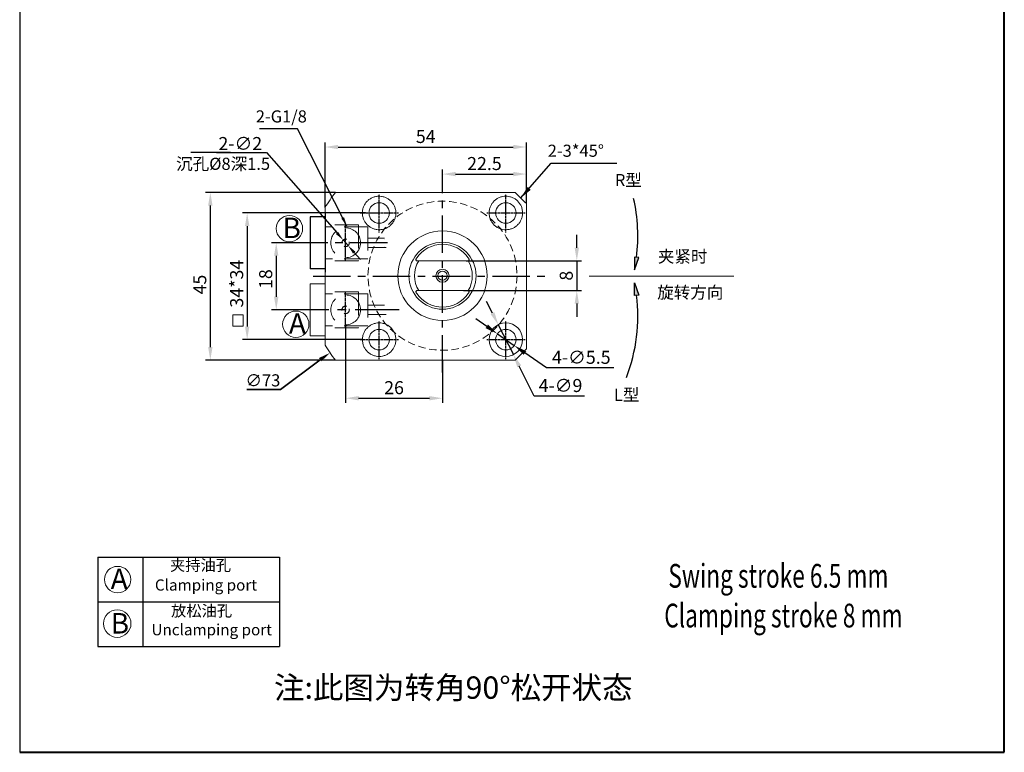
# Model space of a CAD drawing. Units: millimetres. Extents: x 6016 to 6281, y -794 to -381.
# Drawn here: x 6016 to 6281, y -794 to -598 of the extents above; entities that cross this region are included whole.
import ezdxf

# ---------------------------------------------------------------- set-up
doc = ezdxf.new("R2010")
doc.units = ezdxf.units.MM
for name, pattern in [('CENTER', [2, 1.25, -0.25, 0.25, -0.25]), ('DASHED', [19.05, 12.7, -6.35]), ('HIDDEN', [3, 2, -1])]:
    doc.linetypes.add(name, pattern=pattern)
for name, color, linetype, lineweight in [('0L', 7, 'Continuous', 35), ('1L', 7, 'Continuous', 40), ('2L', 2, 'Continuous', 13), ('dim', 7, 'Continuous', 13)]:
    doc.layers.add(name, color=color, linetype=linetype, lineweight=lineweight)
doc.layers.add('4虚线层', color=6, linetype='DASHED')
doc.styles.add('ROMANS', font='ROMANS', dxfattribs={"width": 0.7})
doc.dimstyles.new('ISO-25', dxfattribs={"dimtxt": 2.5, "dimasz": 2.5, "dimexe": 1.25, "dimexo": 0, "dimtad": 1, "dimtoh": 1, "dimdsep": 46, "dimtxsty": 'Standard', "dimcen": 2.5, "dimclrd": 1, "dimclre": 1, "dimclrt": 3, "dimadec": 0, "dimazin": 0, "dimtfac": 1, "dimtmove": 0, "dimatfit": 3, "dimfxl": 1, "dimarcsym": 0})
doc.dimstyles.new('副本 (3) ISO-25', dxfattribs={"dimtxt": 2.5, "dimasz": 2.5, "dimexe": 0, "dimexo": 0.5, "dimgap": 0.3, "dimtad": 1, "dimdsep": 46, "dimtxsty": 'Standard', "dimcen": 2.5, "dimclrd": 1, "dimclre": 1, "dimclrt": 3, "dimazin": 2, "dimtfac": 1, "dimtmove": 0, "dimatfit": 3, "dimfxl": 1, "dimarcsym": 0})

# ---------------------------------------------------------------- blocks, each defined once
blk = doc.blocks.new('*D16')
at = {"color": 1, "lineweight": -2, "transparency": 16777216}
for p, q in [((6129.88, -641.34), (6129.88, -637.77)), ((6133.38, -639.02), (6148.88, -639.02)), ((6152.38, -646.96), (6152.38, -637.77))]:
    blk.add_line(p, q, dxfattribs=at)
at = {"color": 1, "transparency": 16777216}
for points in [[(6133.38, -638.44), (6133.38, -639.61), (6129.88, -639.02)], [(6148.88, -638.44), (6148.88, -639.61), (6152.38, -639.02)]]:
    blk.add_solid(points, dxfattribs=at)
at = {"layer": 'Defpoints', "color": 0, "transparency": 16777216}
for p in [(6152.38, -639.02), (6129.88, -641.34), (6152.38, -646.96)]:
    blk.add_point(p, dxfattribs=at)
at = {"color": 3, "transparency": 16777216, "insert": (6141.13, -636.65), "char_height": 3.5, "attachment_point": 5}
blk.add_mtext('22.5', dxfattribs=at)
blk = doc.blocks.new('*D17')
at = {"color": 1, "lineweight": -2, "transparency": 16777216}
for p, q in [((6093.54, -657.46), (6084.01, -657.46)), ((6085.26, -660.96), (6085.26, -671.96)), ((6093.54, -675.46), (6084.01, -675.46))]:
    blk.add_line(p, q, dxfattribs=at)
at = {"color": 1, "transparency": 16777216}
for points in [[(6084.67, -660.96), (6085.84, -660.96), (6085.26, -657.46)], [(6084.67, -671.96), (6085.84, -671.96), (6085.26, -675.46)]]:
    blk.add_solid(points, dxfattribs=at)
at = {"layer": 'Defpoints', "color": 0, "transparency": 16777216}
for p in [(6093.54, -657.46), (6085.26, -675.46), (6093.54, -675.46)]:
    blk.add_point(p, dxfattribs=at)
at = {"color": 3, "transparency": 16777216, "insert": (6082.88, -667.21), "char_height": 3.5, "attachment_point": 5, "rotation": 90}
blk.add_mtext('18', dxfattribs=at)
blk = doc.blocks.new('*D18')
at = {"color": 1, "lineweight": -2, "transparency": 16777216}
for p, q in [((6101.14, -643.96), (6066.32, -643.96)), ((6067.57, -647.46), (6067.57, -685.46)), ((6101.14, -688.96), (6066.32, -688.96))]:
    blk.add_line(p, q, dxfattribs=at)
at = {"color": 1, "transparency": 16777216}
for points in [[(6066.99, -647.46), (6068.16, -647.46), (6067.57, -643.96)], [(6066.99, -685.46), (6068.16, -685.46), (6067.57, -688.96)]]:
    blk.add_solid(points, dxfattribs=at)
at = {"layer": 'Defpoints', "color": 0, "transparency": 16777216}
for p in [(6101.14, -643.96), (6067.57, -688.96), (6101.14, -688.96)]:
    blk.add_point(p, dxfattribs=at)
at = {"color": 3, "transparency": 16777216, "insert": (6065.2, -668.68), "char_height": 3.5, "attachment_point": 5, "rotation": 90}
blk.add_mtext('45', dxfattribs=at)
blk = doc.blocks.new('*D19')
at = {"color": 1, "lineweight": -2, "transparency": 16777216}
for p, q in [((6098.38, -648.02), (6098.38, -630.51)), ((6152.38, -646.96), (6152.38, -630.51)), ((6101.88, -631.76), (6148.88, -631.76))]:
    blk.add_line(p, q, dxfattribs=at)
at = {"color": 1, "transparency": 16777216}
for points in [[(6101.88, -631.18), (6101.88, -632.35), (6098.38, -631.76)], [(6148.88, -631.18), (6148.88, -632.35), (6152.38, -631.76)]]:
    blk.add_solid(points, dxfattribs=at)
at = {"layer": 'Defpoints', "color": 0, "transparency": 16777216}
for p in [(6152.38, -631.76), (6152.38, -646.96), (6098.38, -648.02)]:
    blk.add_point(p, dxfattribs=at)
at = {"color": 3, "transparency": 16777216, "insert": (6125.38, -629.39), "char_height": 3.5, "attachment_point": 5}
blk.add_mtext('54', dxfattribs=at)
blk = doc.blocks.new('*D20')
at = {"color": 1, "lineweight": -2, "transparency": 16777216}
for p, q in [((6143.28, -676.32), (6141.7, -673.19)), ((6144.85, -679.44), (6148.9, -687.48)), ((6154.51, -698.6), (6150.48, -690.61)), ((6167.96, -698.6), (6154.51, -698.6))]:
    blk.add_line(p, q, dxfattribs=at)
at = {"color": 1, "transparency": 16777216}
for points in [[(6143.8, -676.06), (6142.76, -676.58), (6144.85, -679.44)], [(6151, -690.35), (6149.96, -690.87), (6148.9, -687.48)]]:
    blk.add_solid(points, dxfattribs=at)
at = {"layer": 'Defpoints', "color": 0, "transparency": 16777216}
for p in [(6144.85, -679.44), (6148.9, -687.48)]:
    blk.add_point(p, dxfattribs=at)
at = {"color": 3, "transparency": 16777216, "insert": (6161.55, -696.22), "char_height": 3.5, "attachment_point": 5}
blk.add_mtext('4-∅9', dxfattribs=at)
blk = doc.blocks.new('*D21')
at = {"color": 1, "lineweight": -2, "transparency": 16777216}
for p, q in [((6109.19, -649.46), (6076.21, -649.46)), ((6077.46, -652.96), (6077.46, -679.96)), ((6108.38, -683.46), (6076.21, -683.46))]:
    blk.add_line(p, q, dxfattribs=at)
at = {"color": 1, "transparency": 16777216}
for points in [[(6076.88, -652.96), (6078.05, -652.96), (6077.46, -649.46)], [(6076.88, -679.96), (6078.05, -679.96), (6077.46, -683.46)]]:
    blk.add_solid(points, dxfattribs=at)
at = {"layer": 'Defpoints', "color": 0, "transparency": 16777216}
for p in [(6109.19, -649.46), (6077.46, -683.46), (6108.38, -683.46)]:
    blk.add_point(p, dxfattribs=at)
at = {"color": 3, "transparency": 16777216, "insert": (6075.09, -668.97), "char_height": 3.5, "attachment_point": 5, "rotation": 90}
blk.add_mtext(' 34*34', dxfattribs=at)
blk = doc.blocks.new('*D11')
at = {"color": 1, "lineweight": -2, "transparency": 16777216}
for p, q in [((6165.92, -658.8), (6165.92, -655.3)), ((6136.22, -662.3), (6167.17, -662.3)), ((6165.92, -662.3), (6165.92, -670.3)), ((6135.52, -670.3), (6167.17, -670.3)), ((6165.92, -673.8), (6165.92, -677.3))]:
    blk.add_line(p, q, dxfattribs=at)
at = {"color": 1, "transparency": 16777216}
for points in [[(6165.34, -658.8), (6166.51, -658.8), (6165.92, -662.3)], [(6165.34, -673.8), (6166.51, -673.8), (6165.92, -670.3)]]:
    blk.add_solid(points, dxfattribs=at)
at = {"layer": 'Defpoints', "color": 0, "transparency": 16777216}
for p in [(6136.22, -662.3), (6135.52, -670.3), (6165.92, -670.3)]:
    blk.add_point(p, dxfattribs=at)
at = {"color": 3, "transparency": 16777216, "insert": (6163.55, -666.3), "char_height": 3.5, "attachment_point": 5, "rotation": 90}
blk.add_mtext('8', dxfattribs=at)
blk = doc.blocks.new('*D13')
at = {"color": 1, "lineweight": -2, "transparency": 16777216}
for p, q in [((6103.88, -679.76), (6103.88, -700.43)), ((6129.88, -688.96), (6129.88, -700.43)), ((6107.38, -699.18), (6126.38, -699.18))]:
    blk.add_line(p, q, dxfattribs=at)
at = {"color": 1, "transparency": 16777216}
for points in [[(6107.38, -698.6), (6107.38, -699.76), (6103.88, -699.18)], [(6126.38, -698.6), (6126.38, -699.76), (6129.88, -699.18)]]:
    blk.add_solid(points, dxfattribs=at)
at = {"layer": 'Defpoints', "color": 0, "transparency": 16777216}
for p in [(6103.88, -679.76), (6129.88, -688.96), (6129.88, -699.18)]:
    blk.add_point(p, dxfattribs=at)
at = {"color": 3, "transparency": 16777216, "insert": (6116.88, -696.8), "char_height": 3.5, "attachment_point": 5}
blk.add_mtext('26', dxfattribs=at)
blk = doc.blocks.new('*D25')
at = {"color": 1, "lineweight": -2, "transparency": 16777216}
for p, q in [((6069.2, -633.2), (6082.66, -633.2)), ((6082.66, -633.2), (6101.58, -654.83)), ((6104.54, -658.22), (6103.22, -656.71)), ((6106.18, -660.1), (6107.83, -661.98))]:
    blk.add_line(p, q, dxfattribs=at)
at = {"color": 1, "transparency": 16777216}
for points in [[(6101.89, -654.55), (6101.26, -655.1), (6103.22, -656.71)], [(6106.5, -659.82), (6105.87, -660.37), (6104.54, -658.22)]]:
    blk.add_solid(points, dxfattribs=at)
at = {"layer": 'Defpoints', "color": 0, "transparency": 16777216}
for p in [(6103.22, -656.71), (6104.54, -658.22)]:
    blk.add_point(p, dxfattribs=at)
at = {"color": 3, "transparency": 16777216, "insert": (6075.62, -630.83), "char_height": 2.5, "attachment_point": 5}
blk.add_mtext('{\\H1.4x;2-∅2}', dxfattribs=at)
blk = doc.blocks.new('*D26')
at = {"color": 1, "lineweight": -2, "transparency": 16777216}
for p, q in [((6141.75, -679.9), (6138.87, -677.9)), ((6144.62, -681.89), (6149.14, -685.03)), ((6157.76, -691.03), (6152.01, -687.03)), ((6175.88, -691.03), (6157.76, -691.03))]:
    blk.add_line(p, q, dxfattribs=at)
at = {"color": 1, "transparency": 16777216}
for points in [[(6142.08, -679.42), (6141.42, -680.37), (6144.62, -681.89)], [(6152.34, -686.55), (6151.68, -687.51), (6149.14, -685.03)]]:
    blk.add_solid(points, dxfattribs=at)
at = {"layer": 'Defpoints', "color": 0, "transparency": 16777216}
for p in [(6144.62, -681.89), (6149.14, -685.03)]:
    blk.add_point(p, dxfattribs=at)
at = {"color": 3, "transparency": 16777216, "insert": (6167.13, -688.65), "char_height": 3.5, "attachment_point": 5}
blk.add_mtext('4-∅5.5', dxfattribs=at)

msp = doc.modelspace()

# ---------------------------------------------------------------- hatches: boundary and pattern name
h = msp.add_hatch(color=1)
h.dxf.hatch_style = 1
h.paths.add_polyline_path([(6182.54, -661.444), (6181.379, -661.302), (6181.431, -664.75)])
h = msp.add_hatch(color=1)
h.dxf.hatch_style = 1
h.paths.add_polyline_path([(6182.54, -671.483), (6181.379, -671.625), (6181.431, -668.177)])

# ---------------------------------------------------------------- linework, layer by layer
for p, q in [((6016.412, -380.866), (6016.412, -794.202)), ((6037.425, -741.803), (6037.425, -765.803)), ((6037.425, -741.803), (6086.103, -741.803)), ((6049.425, -741.803), (6049.425, -765.803)), ((6086.103, -741.803), (6086.103, -765.803)), ((6037.425, -753.803), (6086.103, -753.803)), ((6037.425, -765.803), (6086.103, -765.803))]:
    msp.add_line(p, q)
at = {"color": 1}
for p, q in [((6072.978, -633.203), (6062.298, -633.203)), ((6092.61, -657.463), (6089.612, -657.463)), ((6097.797, -675.463), (6089.521, -675.463))]:
    msp.add_line(p, q, dxfattribs=at)
at = {"color": 1, "linetype": 'CENTER', "ltscale": 8.0264}
for p, q in [((6129.88, -692.279), (6129.88, -640.314)), ((6115.146, -657.463), (6093.539, -657.463)), ((6095.13, -666.463), (6158.827, -666.463))]:
    msp.add_line(p, q, dxfattribs=at)
at = {"color": 1, "linetype": 'CENTER', "ltscale": 0.036075}
for p, q in [((6112.88, -654.691), (6112.88, -644.489)), ((6146.88, -654.691), (6146.88, -644.489)), ((6107.781, -649.463), (6118.162, -649.463)), ((6141.781, -649.463), (6152.162, -649.463)), ((6112.88, -688.691), (6112.88, -678.489)), ((6146.88, -688.691), (6146.88, -678.489)), ((6107.781, -683.463), (6118.162, -683.463)), ((6141.781, -683.463), (6152.162, -683.463))]:
    msp.add_line(p, q, dxfattribs=at)
at = {"linetype": 'ByBlock'}
for p, q in [((6098.38, -649.613), (6098.38, -665.313)), ((6098.38, -650.463), (6094.38, -650.463)), ((6094.38, -650.463), (6094.38, -664.463)), ((6098.38, -664.463), (6094.38, -664.463))]:
    msp.add_line(p, q, dxfattribs=at)
at = {"color": 7, "linetype": 'HIDDEN', "lineweight": 0}
for p, q in [((6114.38, -656.495), (6114.38, -656.463)), ((6114.38, -658.463), (6114.38, -658.432))]:
    msp.add_line(p, q, dxfattribs=at)
at = {"color": 7, "linetype": 'Continuous', "lineweight": 15}
for p, q in [((6122.952, -662.297), (6123.535, -662.297)), ((6123.535, -662.297), (6136.224, -662.297)), ((6136.224, -662.297), (6136.808, -662.297)), ((6098.38, -668.463), (6094.38, -668.463)), ((6169.26, -666.463), (6208.057, -666.463)), ((6122.952, -670.297), (6123.535, -670.297)), ((6123.535, -670.297), (6136.224, -670.297)), ((6136.224, -670.297), (6136.808, -670.297)), ((6098.38, -682.463), (6094.38, -682.463))]:
    msp.add_line(p, q, dxfattribs=at)
at = {"color": 1, "linetype": 'CENTER', "ltscale": 9.4488}
msp.add_line((6118.229, -675.463), (6093.539, -675.463), dxfattribs=at)
at = {"color": 1}
for points in [[(6181.431, -664.75), (6182.54, -661.444), (6181.379, -661.302)], [(6181.431, -668.177), (6182.54, -671.483), (6181.379, -671.625)]]:
    msp.add_lwpolyline(points, close=True, dxfattribs=at)
at = {"color": 2, "linetype": 'HIDDEN', "lineweight": 0}
for centre, radius in [((6129.88, -666.297), 20), ((6103.88, -657.463), 1), ((6103.88, -675.463), 1)]:
    msp.add_circle(centre, radius, dxfattribs=at)
at = {"color": 7, "linetype": 'Continuous', "lineweight": 15}
for centre, radius in [((6112.88, -649.463), 2.75), ((6146.88, -649.463), 2.75), ((6129.88, -666.297), 12), ((6129.88, -666.297), 9), ((6129.88, -666.297), 1.75), ((6129.88, -666.297), 1.25), ((6112.88, -683.463), 2.75), ((6146.88, -683.463), 2.75)]:
    msp.add_circle(centre, radius, dxfattribs=at)
for centre, radius, start, end in [((6129.88, -666.463), 36.5, 141.94349, 149.65666), ((6129.88, -666.297), 8.423, 34.74269, 145.25731), ((6129.88, -666.297), 7.5, 147.76905, 212.23095), ((6129.88, -666.297), 8, 330, 30), ((6129.88, -666.297), 8.423, 214.74269, 325.25731), ((6129.88, -666.463), 36.5, 210.34334, 218.05651)]:
    msp.add_arc(centre, radius, start, end, dxfattribs=at)
at = {"color": 1}
for centre, start, end in [((6136.697, -655.744), 352.9113, 12.92043), ((6136.697, -677.183), 338.94088, 7.0887)]:
    msp.add_arc(centre, 45.614, start, end, dxfattribs=at)
at = {"color": 7, "linetype": 'Continuous', "lineweight": 15}
for points, knots in [([(6101.14, -643.963), (6103.127, -643.963), (6105.118, -643.963), (6109.11, -643.963), (6111.108, -643.963), (6117.109, -643.963), (6121.118, -643.963), (6127.155, -643.963), (6129.171, -643.963), (6133.213, -643.963), (6135.238, -643.963), (6139.295, -643.963), (6141.33, -643.963), (6145.369, -643.963), (6147.378, -643.963), (6149.38, -643.963)], [0, 0, 0, 0, 0.125, 0.125, 0.25, 0.25, 0.5, 0.5, 0.625, 0.625, 0.75, 0.75, 0.875, 0.875, 1, 1, 1, 1]), ([(6108.546, -650.674), (6108.466, -650.389), (6108.415, -650.1), (6108.371, -649.515), (6108.377, -649.215), (6108.449, -648.625), (6108.513, -648.336), (6108.7, -647.771), (6108.823, -647.493), (6109.118, -646.975), (6109.291, -646.732), (6109.688, -646.277), (6109.908, -646.072), (6110.381, -645.709), (6110.639, -645.549), (6111.178, -645.287), (6111.456, -645.184), (6112.032, -645.034), (6112.331, -644.987), (6112.92, -644.954), (6113.214, -644.966), (6113.801, -645.049), (6114.087, -645.119), (6114.638, -645.311), (6114.906, -645.435), (6115.409, -645.73), (6115.643, -645.9), (6116.077, -646.284), (6116.278, -646.499), (6116.629, -646.958), (6116.781, -647.202), (6117.039, -647.722), (6117.144, -647.997), (6117.297, -648.555), (6117.346, -648.84), (6117.389, -649.426), (6117.382, -649.721), (6117.311, -650.302), (6117.246, -650.591), (6117.059, -651.158), (6116.939, -651.429), (6116.645, -651.946), (6116.469, -652.195), (6116.075, -652.646), (6115.858, -652.85), (6115.501, -653.124), (6115.376, -653.211), (6115.121, -653.368), (6114.991, -653.44), (6114.59, -653.636), (6114.31, -653.74), (6113.734, -653.892), (6113.444, -653.938), (6112.859, -653.973), (6112.561, -653.962), (6111.984, -653.883), (6111.702, -653.816), (6111.151, -653.628), (6110.885, -653.507), (6110.385, -653.22), (6110.149, -653.052), (6109.708, -652.669), (6109.509, -652.459), (6109.154, -652.004), (6108.997, -651.756), (6108.732, -651.233), (6108.625, -650.959), (6108.546, -650.674)], [0, 0, 0, 0, 0.03125, 0.03125, 0.0625, 0.0625, 0.09375, 0.09375, 0.125, 0.125, 0.15625, 0.15625, 0.1875, 0.1875, 0.21875, 0.21875, 0.25, 0.25, 0.28125, 0.28125, 0.3125, 0.3125, 0.34375, 0.34375, 0.375, 0.375, 0.40625, 0.40625, 0.4375, 0.4375, 0.46875, 0.46875, 0.5, 0.5, 0.53125, 0.53125, 0.5625, 0.5625, 0.59375, 0.59375, 0.625, 0.625, 0.65625, 0.65625, 0.6875, 0.6875, 0.703125, 0.703125, 0.71875, 0.71875, 0.75, 0.75, 0.78125, 0.78125, 0.8125, 0.8125, 0.84375, 0.84375, 0.875, 0.875, 0.90625, 0.90625, 0.9375, 0.9375, 0.96875, 0.96875, 1, 1, 1, 1]), ([(6143.698, -652.645), (6143.484, -652.431), (6143.295, -652.2), (6142.965, -651.703), (6142.824, -651.435), (6142.6, -650.884), (6142.516, -650.601), (6142.405, -650.02), (6142.378, -649.723), (6142.382, -649.14), (6142.412, -648.848), (6142.53, -648.274), (6142.615, -647.998), (6142.838, -647.464), (6142.977, -647.205), (6143.298, -646.724), (6143.48, -646.501), (6143.888, -646.09), (6144.115, -645.901), (6144.595, -645.576), (6144.849, -645.437), (6145.387, -645.208), (6145.671, -645.119), (6146.243, -644.999), (6146.535, -644.967), (6147.13, -644.961), (6147.426, -644.987), (6148.007, -645.097), (6148.296, -645.182), (6148.851, -645.407), (6149.114, -645.546), (6149.613, -645.876), (6149.849, -646.069), (6150.272, -646.491), (6150.461, -646.722), (6150.794, -647.224), (6150.935, -647.49), (6151.159, -648.041), (6151.245, -648.33), (6151.356, -648.916), (6151.382, -649.21), (6151.377, -649.8), (6151.344, -650.098), (6151.224, -650.672), (6151.137, -650.951), (6150.908, -651.491), (6150.767, -651.749), (6150.442, -652.228), (6150.256, -652.453), (6149.842, -652.863), (6149.618, -653.046), (6149.139, -653.366), (6148.88, -653.505), (6148.345, -653.728), (6148.069, -653.813), (6147.5, -653.93), (6147.204, -653.961), (6146.621, -653.965), (6146.329, -653.939), (6145.894, -653.857), (6145.748, -653.821), (6145.463, -653.737), (6145.323, -653.688), (6144.912, -653.521), (6144.649, -653.383), (6144.145, -653.05), (6143.912, -652.859), (6143.698, -652.645)], [0, 0, 0, 0, 0.03125, 0.03125, 0.0625, 0.0625, 0.09375, 0.09375, 0.125, 0.125, 0.15625, 0.15625, 0.1875, 0.1875, 0.21875, 0.21875, 0.25, 0.25, 0.28125, 0.28125, 0.3125, 0.3125, 0.34375, 0.34375, 0.375, 0.375, 0.40625, 0.40625, 0.4375, 0.4375, 0.46875, 0.46875, 0.5, 0.5, 0.53125, 0.53125, 0.5625, 0.5625, 0.59375, 0.59375, 0.625, 0.625, 0.65625, 0.65625, 0.6875, 0.6875, 0.71875, 0.71875, 0.75, 0.75, 0.78125, 0.78125, 0.8125, 0.8125, 0.84375, 0.84375, 0.875, 0.875, 0.90625, 0.90625, 0.921875, 0.921875, 0.9375, 0.9375, 0.96875, 0.96875, 1, 1, 1, 1]), ([(6152.38, -685.963), (6152.38, -682.732), (6152.38, -679.479), (6152.38, -674.602), (6152.38, -672.976), (6152.38, -669.724), (6152.38, -668.097), (6152.38, -664.843), (6152.38, -663.216), (6152.38, -659.96), (6152.38, -658.332), (6152.38, -655.075), (6152.38, -653.444), (6152.38, -650.195), (6152.38, -648.577), (6152.38, -646.963)], [0, 0, 0, 0, 0.25, 0.25, 0.375, 0.375, 0.5, 0.5, 0.625, 0.625, 0.75, 0.75, 0.875, 0.875, 1, 1, 1, 1]), ([(6098.38, -684.902), (6098.38, -681.834), (6098.38, -678.746), (6098.38, -672.584), (6098.38, -669.506), (6098.38, -663.357), (6098.38, -660.286), (6098.38, -654.151), (6098.38, -651.086), (6098.38, -648.024)], [0, 0, 0, 0, 0.25, 0.25, 0.5, 0.5, 0.75, 0.75, 1, 1, 1, 1]), ([(6122.959, -661.497), (6122.914, -661.568), (6122.83, -661.701), (6122.761, -661.905), (6122.748, -662.073), (6122.786, -662.197), (6122.857, -662.27), (6122.923, -662.286), (6122.953, -662.294)], [0, 0, 0, 0, 0.1991705, 0.3678252, 0.5371623, 0.6917018, 0.85589, 1, 1, 1, 1]), ([(6136.801, -661.497), (6136.846, -661.568), (6136.93, -661.701), (6136.999, -661.905), (6137.012, -662.073), (6136.974, -662.197), (6136.902, -662.27), (6136.837, -662.286), (6136.806, -662.294)], [0, 0, 0, 0, 0.1991705, 0.3678252, 0.5371623, 0.6917018, 0.85589, 1, 1, 1, 1]), ([(6094.38, -682.463), (6094.38, -681.779), (6094.38, -681.094), (6094.38, -678.86), (6094.38, -677.31), (6094.38, -675.748), (6094.38, -675.736), (6094.38, -675.719), (6094.38, -675.713), (6094.38, -675.697), (6094.38, -675.686), (6094.38, -675.672), (6094.38, -675.669), (6094.38, -675.664), (6094.38, -675.663), (6094.38, -675.66), (6094.38, -675.658), (6094.38, -675.653), (6094.38, -675.65), (6094.38, -675.64), (6094.38, -675.634), (6094.38, -675.614), (6094.38, -675.601), (6094.38, -675.562), (6094.38, -675.536), (6094.38, -675.457), (6094.38, -675.405), (6094.38, -675.249), (6094.38, -675.144), (6094.38, -674.831), (6094.38, -674.622), (6094.38, -673.996), (6094.38, -673.579), (6094.38, -672.327), (6094.38, -671.493), (6094.38, -670.519), (6094.38, -670.379), (6094.38, -669.959), (6094.38, -669.679), (6094.38, -669.087), (6094.38, -668.775), (6094.38, -668.463)], [0.06614489, 0.06614489, 0.06614489, 0.06614489, 0.12174359, 0.12174359, 0.24741438, 0.24741438, 0.24839362, 0.24839362, 0.24884108, 0.24884108, 0.24973599, 0.24973599, 0.24996826, 0.24996826, 0.2501006, 0.2501006, 0.25023293, 0.25023293, 0.2504976, 0.2504976, 0.25102694, 0.25102694, 0.25208562, 0.25208562, 0.25420298, 0.25420298, 0.2584377, 0.2584377, 0.26690714, 0.26690714, 0.28384601, 0.28384601, 0.31772376, 0.31772376, 0.38547925, 0.38547925, 0.39685032, 0.39685032, 0.41959247, 0.41959247, 0.44493172, 0.44493172, 0.44493172, 0.44493172]), ([(6122.953, -670.299), (6122.909, -670.312), (6122.829, -670.336), (6122.76, -670.451), (6122.748, -670.608), (6122.791, -670.789), (6122.866, -670.955), (6122.931, -671.054), (6122.959, -671.097)], [0, 0, 0, 0, 0.2098914, 0.3862098, 0.5634344, 0.7199026, 0.8795812, 1, 1, 1, 1]), ([(6136.806, -670.299), (6136.85, -670.312), (6136.931, -670.336), (6137, -670.451), (6137.012, -670.608), (6136.969, -670.789), (6136.894, -670.955), (6136.829, -671.054), (6136.801, -671.097)], [0, 0, 0, 0, 0.2098914, 0.3862098, 0.5634344, 0.7199026, 0.8795812, 1, 1, 1, 1]), ([(6109.698, -686.645), (6109.484, -686.431), (6109.295, -686.2), (6108.965, -685.703), (6108.823, -685.434), (6108.598, -684.881), (6108.515, -684.596), (6108.403, -684.012), (6108.377, -683.712), (6108.383, -683.123), (6108.415, -682.83), (6108.536, -682.25), (6108.624, -681.971), (6108.852, -681.436), (6108.993, -681.176), (6109.32, -680.695), (6109.505, -680.473), (6109.916, -680.065), (6110.144, -679.879), (6110.624, -679.559), (6110.878, -679.423), (6111.415, -679.199), (6111.695, -679.112), (6112.263, -678.997), (6112.552, -678.966), (6113.142, -678.961), (6113.435, -678.988), (6114.011, -679.098), (6114.298, -679.182), (6114.852, -679.407), (6115.114, -679.546), (6115.611, -679.875), (6115.848, -680.068), (6116.271, -680.491), (6116.46, -680.721), (6116.793, -681.222), (6116.934, -681.488), (6117.158, -682.037), (6117.243, -682.324), (6117.355, -682.906), (6117.381, -683.197), (6117.378, -683.783), (6117.347, -684.078), (6117.231, -684.647), (6117.146, -684.924), (6116.922, -685.462), (6116.784, -685.719), (6116.465, -686.198), (6116.282, -686.424), (6115.871, -686.838), (6115.648, -687.023), (6115.17, -687.348), (6114.911, -687.49), (6114.372, -687.719), (6114.094, -687.806), (6113.521, -687.927), (6113.223, -687.96), (6112.633, -687.966), (6112.339, -687.941), (6111.754, -687.831), (6111.464, -687.745), (6110.914, -687.522), (6110.649, -687.383), (6110.145, -687.05), (6109.912, -686.859), (6109.698, -686.645)], [0, 0, 0, 0, 0.03125, 0.03125, 0.0625, 0.0625, 0.09375, 0.09375, 0.125, 0.125, 0.15625, 0.15625, 0.1875, 0.1875, 0.21875, 0.21875, 0.25, 0.25, 0.28125, 0.28125, 0.3125, 0.3125, 0.34375, 0.34375, 0.375, 0.375, 0.40625, 0.40625, 0.4375, 0.4375, 0.46875, 0.46875, 0.5, 0.5, 0.53125, 0.53125, 0.5625, 0.5625, 0.59375, 0.59375, 0.625, 0.625, 0.65625, 0.65625, 0.6875, 0.6875, 0.71875, 0.71875, 0.75, 0.75, 0.78125, 0.78125, 0.8125, 0.8125, 0.84375, 0.84375, 0.875, 0.875, 0.90625, 0.90625, 0.9375, 0.9375, 0.96875, 0.96875, 1, 1, 1, 1]), ([(6101.14, -688.963), (6103.127, -688.963), (6105.118, -688.963), (6109.11, -688.963), (6111.108, -688.963), (6117.109, -688.963), (6121.118, -688.963), (6127.155, -688.963), (6129.171, -688.963), (6133.213, -688.963), (6135.238, -688.963), (6139.295, -688.963), (6141.33, -688.963), (6145.369, -688.963), (6147.378, -688.963), (6149.38, -688.963)], [0, 0, 0, 0, 0.125, 0.125, 0.25, 0.25, 0.5, 0.5, 0.625, 0.625, 0.75, 0.75, 0.875, 0.875, 1, 1, 1, 1])]:
    msp.add_open_spline(points, degree=3, knots=knots, dxfattribs=at)
for points in [[(6152.38, -646.963), (6151.38, -645.963), (6150.38, -644.963), (6149.38, -643.963)], [(6149.38, -688.963), (6150.38, -687.963), (6151.38, -686.963), (6152.38, -685.963)]]:
    msp.add_open_spline(points, degree=3, dxfattribs=at)
at = {"layer": '0L', "color": 1}
for p, q in [((6086.404, -696.822), (6097.026, -688.839)), ((6077.348, -696.822), (6086.404, -696.822))]:
    msp.add_line(p, q, dxfattribs=at)
msp.add_solid([(6096.718, -688.393), (6097.333, -689.285), (6099.7, -686.992)], dxfattribs=at)
at = {"layer": '1L', "linetype": 'ByBlock'}
for p, q in [((6280.652, -794.202), (6280.652, -380.866)), ((6016.412, -794.202), (6280.652, -794.202))]:
    msp.add_line(p, q, dxfattribs=at)
at = {"layer": '2L'}
for centre, radius in [((6088.806, -653.656), 3.536), ((6090.516, -679.315), 3.536), ((6042.697, -747.846), 3.536), ((6042.596, -759.667), 3.682)]:
    msp.add_circle(centre, radius, dxfattribs=at)
at = {"layer": '4虚线层', "color": 2, "lineweight": 9, "ltscale": 0.5}
for p, q in [((6107.38, -652.663), (6098.38, -652.663)), ((6107.38, -652.663), (6107.38, -662.263)), ((6109.88, -653.163), (6098.38, -653.163)), ((6109.88, -653.163), (6109.88, -661.763)), ((6114.313, -656.213), (6109.88, -656.213)), ((6114.789, -658.713), (6109.88, -658.713)), ((6109.88, -661.763), (6098.38, -661.763)), ((6107.38, -662.263), (6098.38, -662.263)), ((6107.38, -670.663), (6098.38, -670.663)), ((6109.88, -671.163), (6098.38, -671.163)), ((6107.38, -670.663), (6107.38, -680.263)), ((6109.88, -671.163), (6109.88, -679.763)), ((6114.313, -674.213), (6109.88, -674.213)), ((6114.789, -676.713), (6109.88, -676.713)), ((6109.88, -679.763), (6098.38, -679.763)), ((6107.38, -680.263), (6098.38, -680.263))]:
    msp.add_line(p, q, dxfattribs=at)
at = {"layer": '4虚线层', "color": 1, "linetype": 'CENTER', "ltscale": 0.18}
for p, q in [((6103.88, -662.413), (6103.88, -652.513)), ((6103.88, -680.413), (6103.88, -670.513))]:
    msp.add_line(p, q, dxfattribs=at)
at = {"layer": '4虚线层', "color": 2, "lineweight": 9, "ltscale": 0.5}
for centre in [(6103.88, -657.463), (6103.88, -675.463)]:
    msp.add_circle(centre, 4, dxfattribs=at)
at = {"layer": 'dim'}
msp.add_lwpolyline([(6073.577, -676.793), (6076.422, -676.793), (6076.422, -679.846), (6073.577, -679.846)], close=True, dxfattribs=at)
msp.add_circle((6146.88, -683.463), 4.5, dxfattribs=at)

# ---------------------------------------------------------------- texts
at = {"attachment_point": 1}
for s, insert, char_height, width in [('{\\fSimSun|b0|i0|c134|p2;B}', (6086.94, -650.718), 5.5, 12), ('{\\fSimSun|b0|i0|c134|p2;A}', (6088.649, -676.376), 5.5, 12), ('{\\fSimSun|b0|i0|c134|p54;\\H1.2x;夹持油孔}', (6056.763, -742.496), 2.5, 39.91229), ('{\\fSimSun|b0|i0|c134|p2;A}', (6040.831, -744.907), 5.5, 12), ('{\\fSimSun|b0|i0|c134|p54;\\H1.2x;放松油孔}', (6057.044, -754.727), 2.5, 39.91229), ('{\\fSimSun|b0|i0|c134|p2;B}', (6040.831, -756.826), 5.5, 12), ('{\\fSimSun|b0|i0|c134|p54;注:此图为转角90%%d松开状态}', (6084.656, -773.837), 6, 142.44963)]:
    msp.add_mtext(s, dxfattribs=dict(at, insert=insert, char_height=char_height, width=width))
at = {"char_height": 3, "attachment_point": 1}
for s, insert in [('{\\fSimSun|b0|i0|c134|p2;Clamping port}', (6052.706, -747.803)), ('{\\fSimSun|b0|i0|c134|p2;Unclamping port}', (6051.781, -759.803))]:
    msp.add_mtext(s, dxfattribs=dict(at, insert=insert))
at = {"layer": '0L', "color": 3, "char_height": 3.25, "attachment_point": 5}
for s, insert in [('2-G1/8', (6086.627, -623.971)), ('∅73', (6081.681, -694.807))]:
    msp.add_mtext(s, dxfattribs=dict(at, insert=insert))
at = {"layer": '1L', "style": 'ROMANS', "width": 0.7}
for s, p in [('Swing stroke 6.5 mm', (6190.485, -750.027)), ('Clamping stroke 8 mm', (6189.394, -760.69))]:
    msp.add_text(s, height=6.375, dxfattribs=at).set_placement(p)
at = {"layer": 'dim', "char_height": 3.25, "attachment_point": 1}
for s, insert, width in [('{\\C3;2-3*45%%D}', (6158.114, -631.136), 5.24847), ('{\\fSimSun|b0|i0|c134|p2;\\C3;沉孔\\fISOCPEUR|b0|i0|c0|p34;%%C8\\fSimSun|b0|i0|c134|p2;深\\fISOCPEUR|b0|i0|c0|p34;1.5}', (6058.401, -634.644), 24.69423), ('{\\C3;R\\fSimSun|b0|i0|c134|p2;型}', (6176.135, -639.011), 11.05517), ('{\\fSimSun|b0|i0|c134|p2;\\C3;夹紧时}', (6187.682, -659.516), 17.04734), ('{\\fSimSun|b0|i0|c134|p2;\\C3;旋转方向}', (6187.509, -669.16), 20.84405), ('{\\C3;L\\fSimSun|b0|i0|c134|p2;型}', (6175.872, -696.638), 11.05517)]:
    msp.add_mtext(s, dxfattribs=dict(at, insert=insert, width=width))

# ---------------------------------------------------------------- dimensions: what is measured, and where the dimension line sits
for base, p1, p2, picture, middle in [((6152.38, -631.763), (6098.38, -648.024), (6152.38, -646.963), '*D19', (6125.38, -629.388)), ((6129.88, -699.18), (6103.88, -679.763), (6129.88, -688.963), '*D13', (6116.88, -696.805))]:
    dim = msp.add_linear_dim(base=base, p1=p1, p2=p2, dimstyle='ISO-25', override={"dimtxt": 3.5, "dimasz": 3.5})
    dim.commit()
    dim.dimension.update_dxf_attribs({"geometry": picture, "text_midpoint": middle})
dim = msp.add_diameter_dim_2p(p1=(6104.538, -658.216), p2=(6103.221, -656.711), text='{\\H1.4x;2-<>}', dimstyle='ISO-25')
dim.commit()
dim.dimension.update_dxf_attribs({"geometry": '*D25', "text_midpoint": (6075.619, -633.203), "dimtype": 163})
dim = msp.add_linear_dim(base=(6152.38, -639.023), p1=(6129.88, -641.341), p2=(6152.38, -646.963), dimstyle='ISO-25', override={"dimtxt": 3.5, "dimasz": 3.5})
dim.commit()
dim.dimension.update_dxf_attribs({"geometry": '*D16', "text_midpoint": (6141.13, -639.023), "dimtype": 160})
for base, p1, p2, picture, middle in [((6067.575, -688.963), (6101.14, -643.963), (6101.14, -688.963), '*D18', (6067.575, -668.684)), ((6085.255, -675.463), (6093.539, -657.463), (6093.539, -675.463), '*D17', (6085.255, -667.21))]:
    dim = msp.add_linear_dim(base=base, p1=p1, p2=p2, angle=90, dimstyle='ISO-25', override={"dimtxt": 3.5, "dimasz": 3.5})
    dim.commit()
    dim.dimension.update_dxf_attribs({"geometry": picture, "text_midpoint": middle, "dimtype": 160})
dim = msp.add_linear_dim(base=(6077.464, -683.463), p1=(6109.187, -649.463), p2=(6108.38, -683.463), angle=90, text=' <>*34', dimstyle='ISO-25', override={"dimtxt": 3.5, "dimasz": 3.5})
dim.commit()
dim.dimension.update_dxf_attribs({"geometry": '*D21', "text_midpoint": (6077.464, -668.973), "dimtype": 160})
dim = msp.add_linear_dim(base=(6165.924, -670.297), p1=(6136.224, -662.297), p2=(6135.516, -670.297), angle=90, dimstyle='ISO-25', override={"dimtxt": 3.5, "dimasz": 3.5})
dim.commit()
dim.dimension.update_dxf_attribs({"geometry": '*D11', "text_midpoint": (6163.549, -666.297)})
dim = msp.add_diameter_dim_2p(p1=(6144.855, -679.445), p2=(6148.905, -687.482), text='4-<>', dimstyle='ISO-25', override={"dimtxt": 3.5, "dimasz": 3.5})
dim.commit()
dim.dimension.update_dxf_attribs({"geometry": '*D20', "text_midpoint": (6161.547, -698.595), "dimtype": 163})
dim = msp.add_diameter_dim_2p(p1=(6144.622, -681.894), p2=(6149.138, -685.033), text='4-<>', dimstyle='ISO-25', override={"dimtxt": 3.5, "dimasz": 3.5})
dim.commit()
dim.dimension.update_dxf_attribs({"geometry": '*D26', "text_midpoint": (6167.134, -691.027)})

# ---------------------------------------------------------------- leaders
msp.add_leader([(6104.22, -652.99), (6090.933, -626.915), (6080.795, -626.915)], dimstyle='ISO-25', override={"dimgap": 0.625, "dimtad": 0})
at = {"layer": 'dim'}
msp.add_leader([(6150.837, -645.497), (6159.02, -636.117), (6176.645, -636.117)], dimstyle='副本 (3) ISO-25', override={"dimtxt": 3.5, "dimasz": 3.5}, dxfattribs=at)

doc.saveas('drawing.dxf')
